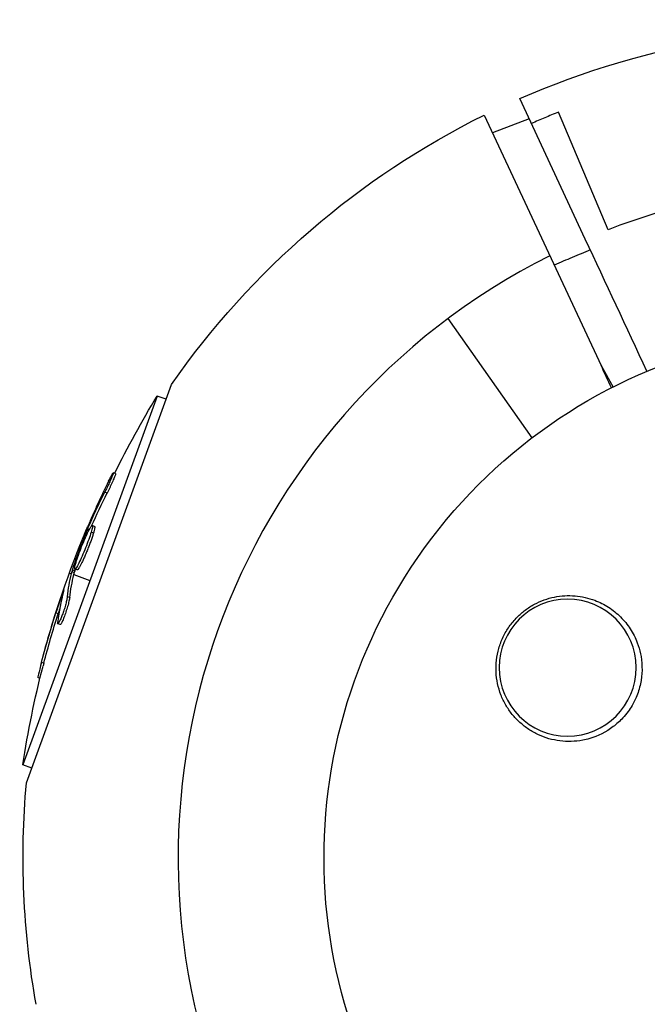
# Model space of a CAD drawing. Units: millimetres. Extents: x -5328 to 5910, y -5902 to 5224.
# Drawn here: x -2774 to -2710, y -2224 to -2123 of the extents above; entities that cross this region are included whole.
import ezdxf

# ---------------------------------------------------------------- set-up
doc = ezdxf.new("R2010")
doc.units = ezdxf.units.MM
doc.header["$LTSCALE"] = 20
doc.layers.add('2d', color=230, linetype='Continuous')

msp = doc.modelspace()

# ---------------------------------------------------------------- linework, layer by layer
at = {"layer": '2d'}
for p, q in [((-2716.4, -2145.6), (-2723.11, -2131.21)), ((-2714.07, -2144.64), (-2719.15, -2132.62)), ((-2726.74, -2132.91), (-2714.79, -2158.52)), ((-2722.15, -2133.28), (-2725.89, -2134.72)), ((-2721.83, -2165.9), (-2730.41, -2153.71)), ((-2714.79, -2158.52), (-2713.57, -2160.72)), ((-2773.53, -2201.2), (-2758.7, -2160.47)), ((-2760.16, -2161.64), (-2773.89, -2199.36)), ((-2759.25, -2161.97), (-2760.16, -2161.64)), ((-2764.41, -2169.58), (-2764.65, -2169.49)), ((-2765.28, -2171.56), (-2765.51, -2171.47)), ((-2766.56, -2174.97), (-2766.79, -2174.88)), ((-2767.36, -2175.83), (-2767.5, -2175.78)), ((-2767.09, -2175.28), (-2767.26, -2175.22)), ((-2766.68, -2175.66), (-2766.91, -2175.58)), ((-2767.41, -2177), (-2767.41, -2177)), ((-2767.41, -2177), (-2767.41, -2177)), ((-2769.13, -2179.74), (-2768.92, -2179.81)), ((-2768.64, -2179.7), (-2768.87, -2179.62)), ((-2768.59, -2179.53), (-2768.82, -2179.44)), ((-2768.68, -2179.9), (-2767.03, -2180.5)), ((-2768.33, -2179.42), (-2768.56, -2179.34)), ((-2769.8, -2181.91), (-2769.86, -2181.88)), ((-2769.1, -2182.26), (-2769.34, -2182.17)), ((-2770.28, -2183.92), (-2770.52, -2183.83)), ((-2770.07, -2185.02), (-2770.31, -2184.93)), ((-2770.05, -2184.5), (-2770.05, -2184.5)), ((-2771.75, -2188.97), (-2771.98, -2188.89)), ((-2772.14, -2190.52), (-2772.36, -2190.44)), ((-2772.98, -2199.69), (-2773.89, -2199.36))]:
    msp.add_line(p, q, dxfattribs=at)
at = {"layer": '2d', "extrusion": (0, 0, -1)}
msp.add_circle((2718.21, -2189.42), 7, dxfattribs=at)
for centre, radius, start, end in [((2689.11, -2208.86), 84.76, 66.352, 95.1863), ((2689.11, -2208.86), 84.76, 34.8137, 63.648), ((2689.11, -2208.86), 54, 239.1338, 197.9325), ((2672.58, -2214.88), 102.5, 26.2489, 31.292), ((2672.81, -2214.79), 102.5, 14.4787, 22.1677), ((2672.58, -2214.88), 102.5, 8.708, 14.4788), ((2689.11, -2208.86), 84.76, 349.8137, 5.1863)]:
    msp.add_arc(centre, radius, start, end, dxfattribs=at)
at = {"layer": '2d'}
for start, end in [(337.4751, 111.238), (116.6635, 291.238)]:
    msp.add_arc((-2689.11, -2208.86), 68.9, start, end, dxfattribs=at)
at = {"layer": '2d', "extrusion": (0, 0, -1)}
for centre, major_axis, ratio, start_param, end_param in [((-2673.09, -2215.56), (-96.3, 35.05), 0.926659, 0.060013, 0.103512), ((-2672.85, -2215.64), (-96.3, 35.05), 0.926659, 0.064437, 0.103512), ((-2671.85, -2212.14), (-96.27, 35.04), 0.473523, -0.106952, -0.058139), ((-2671.61, -2212.23), (-96.27, 35.04), 0.473523, -0.106952, -0.058139), ((-2671.85, -2212.14), (-96.27, 35.04), 0.473523, -0.058139, -0.054049), ((-2671.61, -2212.23), (-96.27, 35.04), 0.473523, -0.058139, -0.054049), ((-2672.9, -2215.03), (-96.31, 35.05), 0.987104, -0.092267, -0.040212), ((-2672.66, -2215.12), (-96.31, 35.05), 0.987104, -0.092267, -0.040212)]:
    msp.add_ellipse(centre, major_axis=major_axis, ratio=ratio, start_param=start_param, end_param=end_param, dxfattribs=at)
at = {"layer": '2d'}
msp.add_ellipse((-2672.81, -2214.8), major_axis=(-96.32, 35.06), ratio=0.465742, start_param=0.041437, end_param=0.107038, dxfattribs=at)
for points, knots in [([(-2719.15, -2132.62), (-2719.61, -2132.8), (-2720.08, -2132.99), (-2721, -2133.37), (-2721.46, -2133.57), (-2721.92, -2133.77)], [-3.001389, -3.001389, -3.001389, -3.001389, -1.500695, -1.500695, 0, 0, 0, 0]), ([(-2715.89, -2146.7), (-2716.51, -2146.95), (-2717.12, -2147.21), (-2717.74, -2147.47), (-2718.35, -2147.73), (-2718.96, -2147.99), (-2719.58, -2148.25)], [0, 0, 0, 0, 0.002006101, 0.002006101, 0.002006101, 0.004012201, 0.004012201, 0.004012201, 0.004012201]), ([(-2765.12, -2170.34), (-2765.05, -2170.2), (-2764.98, -2170.06), (-2764.92, -2169.94), (-2764.85, -2169.83), (-2764.8, -2169.73), (-2764.76, -2169.65), (-2764.72, -2169.58), (-2764.68, -2169.53), (-2764.66, -2169.51), (-2764.65, -2169.49), (-2764.64, -2169.49), (-2764.65, -2169.52), (-2764.65, -2169.55), (-2764.67, -2169.61), (-2764.7, -2169.69), (-2764.73, -2169.78), (-2764.78, -2169.88), (-2764.83, -2170), (-2764.88, -2170.12), (-2764.94, -2170.26), (-2765.01, -2170.41), (-2765.08, -2170.56), (-2765.15, -2170.72), (-2765.23, -2170.88), (-2765.3, -2171.04), (-2765.38, -2171.2), (-2765.45, -2171.35), (-2765.47, -2171.39), (-2765.49, -2171.43), (-2765.51, -2171.47)], [0, 0, 0, 0, 0.108572, 0.108572, 0.108572, 0.217262, 0.217262, 0.217262, 0.325717, 0.325717, 0.325717, 0.433622, 0.433622, 0.433622, 0.540983, 0.540983, 0.540983, 0.648042, 0.648042, 0.648042, 0.755174, 0.755174, 0.755174, 0.862717, 0.862717, 0.862717, 0.970831, 0.970831, 0.970831, 1, 1, 1, 1]), ([(-2764.41, -2169.58), (-2764.41, -2169.58), (-2764.41, -2169.58), (-2764.4, -2169.58), (-2764.41, -2169.62), (-2764.45, -2169.73), (-2764.47, -2169.78), (-2764.51, -2169.88), (-2764.53, -2169.95), (-2764.62, -2170.14), (-2764.69, -2170.3), (-2764.8, -2170.56), (-2764.84, -2170.65), (-2764.93, -2170.84), (-2764.97, -2170.93), (-2765.06, -2171.11), (-2765.1, -2171.2), (-2765.19, -2171.39), (-2765.24, -2171.48), (-2765.28, -2171.56)], [0.3749154, 0.3749154, 0.3749154, 0.3749154, 0.375, 0.375, 0.5, 0.5, 0.5625, 0.5625, 0.625, 0.625, 0.75, 0.75, 0.8125, 0.8125, 0.875, 0.875, 0.9375, 0.9375, 1, 1, 1, 1]), ([(-2765.12, -2170.34), (-2765.22, -2170.54), (-2765.32, -2170.74), (-2765.45, -2171.02), (-2765.52, -2171.16), (-2765.6, -2171.32), (-2765.64, -2171.4), (-2765.65, -2171.44), (-2765.66, -2171.46), (-2765.67, -2171.47), (-2765.72, -2171.58), (-2765.79, -2171.73), (-2765.87, -2171.89), (-2765.9, -2171.96), (-2765.92, -2172.01), (-2765.93, -2172.03), (-2765.99, -2172.15), (-2766.06, -2172.3), (-2766.14, -2172.46), (-2766.18, -2172.55), (-2766.19, -2172.58), (-2766.2, -2172.6), (-2766.21, -2172.61), (-2766.26, -2172.73), (-2766.33, -2172.87), (-2766.4, -2173.04), (-2766.44, -2173.12), (-2766.46, -2173.16), (-2766.47, -2173.18), (-2766.47, -2173.19), (-2766.52, -2173.3), (-2766.59, -2173.45), (-2766.66, -2173.62), (-2766.7, -2173.7), (-2766.72, -2173.74), (-2766.73, -2173.76), (-2766.73, -2173.77), (-2766.78, -2173.88), (-2766.85, -2174.03), (-2766.92, -2174.2), (-2766.96, -2174.28), (-2766.97, -2174.32), (-2766.98, -2174.34), (-2766.99, -2174.35), (-2767.08, -2174.57), (-2767.16, -2174.76), (-2767.24, -2174.94)], [0, 0, 0, 0, 0.125, 0.125, 0.1875, 0.21875, 0.234375, 0.242188, 0.242188, 0.25, 0.25, 0.3125, 0.34375, 0.359375, 0.359375, 0.375, 0.375, 0.4375, 0.46875, 0.484375, 0.492188, 0.492188, 0.5, 0.5, 0.5625, 0.59375, 0.609375, 0.617188, 0.617188, 0.625, 0.625, 0.6875, 0.71875, 0.734375, 0.742188, 0.742188, 0.75, 0.75, 0.8125, 0.84375, 0.859375, 0.867188, 0.867188, 0.875, 0.875, 1, 1, 1, 1]), ([(-2768.45, -2178.64), (-2768.32, -2178.21), (-2768.11, -2177.63), (-2767.65, -2176.46), (-2767.4, -2175.89), (-2767, -2175.09), (-2766.85, -2174.86), (-2766.74, -2174.9), (-2766.78, -2175.15), (-2766.91, -2175.56)], [0, 0, 0, 0, 0.125, 0.125, 0.25, 0.25, 0.375, 0.375, 0.4988549, 0.4988549, 0.4988549, 0.4988549]), ([(-2766.56, -2174.97), (-2766.55, -2174.97), (-2766.55, -2174.97), (-2766.54, -2174.99), (-2766.54, -2175), (-2766.54, -2175.04), (-2766.54, -2175.06), (-2766.54, -2175.1), (-2766.55, -2175.13), (-2766.56, -2175.22), (-2766.58, -2175.29), (-2766.61, -2175.42), (-2766.62, -2175.46), (-2766.64, -2175.55), (-2766.66, -2175.6), (-2766.67, -2175.65)], [1.375782, 1.375782, 1.375782, 1.375782, 1.3906242, 1.3906242, 1.4062492, 1.4062492, 1.4218741, 1.4218741, 1.4374991, 1.4374991, 1.4687491, 1.4687491, 1.484374, 1.484374, 1.4988524, 1.4988524, 1.4988524, 1.4988524]), ([(-2768.82, -2179.44), (-2768.72, -2179.13), (-2768.61, -2178.83), (-2768.4, -2178.21), (-2768.29, -2177.91), (-2768.07, -2177.3), (-2767.96, -2176.99), (-2767.79, -2176.54), (-2767.73, -2176.39), (-2767.61, -2176.08), (-2767.56, -2175.93), (-2767.5, -2175.78)], [0, 0, 0, 0, 0.25, 0.25, 0.5, 0.5, 0.75, 0.75, 0.875, 0.875, 1, 1, 1, 1]), ([(-2766.91, -2175.58), (-2767.04, -2176), (-2767.25, -2176.59), (-2767.71, -2177.75), (-2767.96, -2178.33), (-2768.37, -2179.13), (-2768.51, -2179.35), (-2768.62, -2179.32), (-2768.58, -2179.07), (-2768.45, -2178.65)], [0.5, 0.5, 0.5, 0.5, 0.625, 0.625, 0.75, 0.75, 0.875, 0.875, 0.9988689, 0.9988689, 0.9988689, 0.9988689]), ([(-2766.68, -2175.66), (-2766.71, -2175.77), (-2766.74, -2175.88), (-2766.83, -2176.13), (-2766.87, -2176.26), (-2766.97, -2176.54), (-2767.02, -2176.68), (-2767.1, -2176.89), (-2767.13, -2176.97), (-2767.19, -2177.11), (-2767.21, -2177.18), (-2767.3, -2177.4), (-2767.36, -2177.55), (-2767.45, -2177.76), (-2767.48, -2177.83), (-2767.54, -2177.97), (-2767.57, -2178.04), (-2767.66, -2178.24), (-2767.71, -2178.37), (-2767.8, -2178.54), (-2767.82, -2178.6), (-2767.88, -2178.71), (-2767.9, -2178.77), (-2767.95, -2178.86), (-2767.98, -2178.91), (-2768.02, -2179), (-2768.05, -2179.04), (-2768.09, -2179.12), (-2768.11, -2179.16), (-2768.15, -2179.22), (-2768.17, -2179.25), (-2768.19, -2179.29), (-2768.2, -2179.3), (-2768.22, -2179.32), (-2768.24, -2179.36), (-2768.26, -2179.38), (-2768.27, -2179.39), (-2768.28, -2179.4), (-2768.28, -2179.4), (-2768.29, -2179.41), (-2768.31, -2179.42), (-2768.32, -2179.43), (-2768.33, -2179.42), (-2768.33, -2179.42), (-2768.33, -2179.42)], [0.499999, 0.499999, 0.499999, 0.499999, 0.5312491, 0.5312491, 0.5624991, 0.5624991, 0.5937492, 0.5937492, 0.6093742, 0.6093742, 0.6249992, 0.6249992, 0.6562493, 0.6562493, 0.6718743, 0.6718743, 0.6874994, 0.6874994, 0.7187494, 0.7187494, 0.7343745, 0.7343745, 0.7499995, 0.7499995, 0.7656245, 0.7656245, 0.7812496, 0.7812496, 0.7968746, 0.7968746, 0.8124996, 0.8124996, 0.8203121, 0.8203121, 0.8281247, 0.8437497, 0.8437497, 0.8476559, 0.8476559, 0.8515622, 0.8593747, 0.8749997, 0.8749997, 0.8758243, 0.8758243, 0.8758243, 0.8758243]), ([(-2767.26, -2175.22), (-2767.3, -2175.29), (-2767.33, -2175.37), (-2767.36, -2175.44), (-2767.39, -2175.52), (-2767.43, -2175.6), (-2767.46, -2175.68), (-2767.47, -2175.71), (-2767.48, -2175.75), (-2767.5, -2175.78)], [0, 0, 0, 0, 0.404397, 0.404397, 0.404397, 0.80918, 0.80918, 0.80918, 1, 1, 1, 1]), ([(-2768.82, -2179.44), (-2768.83, -2179.48), (-2768.85, -2179.52), (-2768.85, -2179.55), (-2768.86, -2179.58), (-2768.87, -2179.6), (-2768.87, -2179.62)], [0, 0, 0, 0, 0.536906, 0.536906, 0.536906, 1, 1, 1, 1]), ([(-2769.72, -2181.63), (-2769.7, -2181.55), (-2769.69, -2181.5), (-2769.69, -2181.47), (-2769.69, -2181.45), (-2769.69, -2181.45), (-2769.71, -2181.48), (-2769.72, -2181.51), (-2769.75, -2181.57), (-2769.78, -2181.65), (-2769.8, -2181.71), (-2769.83, -2181.79), (-2769.86, -2181.88)], [0, 0, 0, 0, 0.263282, 0.263282, 0.263282, 0.526692, 0.526692, 0.526692, 0.789921, 0.789921, 0.789921, 1, 1, 1, 1]), ([(-2716.67, -2196.84), (-2717.45, -2196.99), (-2718.23, -2197.01), (-2719.37, -2196.86), (-2719.75, -2196.79), (-2720.49, -2196.58), (-2720.84, -2196.44), (-2721.53, -2196.13), (-2721.87, -2195.94), (-2722.5, -2195.52), (-2722.8, -2195.28), (-2723.36, -2194.77), (-2723.63, -2194.5), (-2724.12, -2193.89), (-2724.33, -2193.58), (-2724.72, -2192.91), (-2724.89, -2192.56), (-2725.17, -2191.83), (-2725.29, -2191.44), (-2725.45, -2190.67), (-2725.5, -2190.27), (-2725.54, -2189.47), (-2725.53, -2189.06), (-2725.43, -2188.25), (-2725.35, -2187.84), (-2725.19, -2187.25), (-2725.12, -2187.06), (-2724.97, -2186.67), (-2724.89, -2186.47), (-2724.62, -2185.91), (-2724.41, -2185.55), (-2723.93, -2184.88), (-2723.66, -2184.55), (-2723.37, -2184.26), (-2723.11, -2183.99), (-2722.83, -2183.75), (-2722.24, -2183.31), (-2721.92, -2183.11), (-2721.28, -2182.76), (-2720.94, -2182.62), (-2720.27, -2182.37), (-2719.92, -2182.27), (-2718.86, -2182.06), (-2718.16, -2182.02), (-2716.75, -2182.14), (-2716.08, -2182.29), (-2715.44, -2182.53), (-2715.19, -2182.63), (-2714.94, -2182.73), (-2714.47, -2182.97), (-2714.25, -2183.1), (-2713.59, -2183.53), (-2713.18, -2183.86), (-2712.43, -2184.61), (-2712.09, -2185.01), (-2711.66, -2185.68), (-2711.53, -2185.91), (-2711.29, -2186.38), (-2711.18, -2186.63), (-2711.09, -2186.88), (-2710.95, -2187.24), (-2710.84, -2187.61), (-2710.76, -2188)], [0.00000062, 0.00000062, 0.00000062, 0.00000062, 0.00248099, 0.00248099, 0.00372118, 0.00372118, 0.00496137, 0.00496137, 0.00620155, 0.00620155, 0.00744174, 0.00744174, 0.00868193, 0.00868193, 0.00992211, 0.00992211, 0.0111623, 0.0111623, 0.01240249, 0.01240249, 0.01364267, 0.01364267, 0.01488286, 0.01488286, 0.01612305, 0.01612305, 0.01674314, 0.01674314, 0.01736323, 0.01736323, 0.01860342, 0.01860342, 0.01984361, 0.01984361, 0.01984361, 0.02095496, 0.02095496, 0.02206632, 0.02206632, 0.02317768, 0.02317768, 0.02428904, 0.02428904, 0.02651175, 0.02651175, 0.02873447, 0.02873447, 0.02873447, 0.0295908, 0.0295908, 0.03044712, 0.03044712, 0.03215978, 0.03215978, 0.03387244, 0.03387244, 0.03472876, 0.03472876, 0.03558509, 0.03558509, 0.03558509, 0.03680297, 0.03680297, 0.03680297, 0.03680297]), ([(-2769.34, -2182.17), (-2769.35, -2182.25), (-2769.37, -2182.36), (-2769.4, -2182.49), (-2769.43, -2182.62), (-2769.46, -2182.77), (-2769.51, -2182.92), (-2769.55, -2183.08), (-2769.6, -2183.25), (-2769.65, -2183.41), (-2769.7, -2183.58), (-2769.76, -2183.75), (-2769.82, -2183.9), (-2769.87, -2184.06), (-2769.93, -2184.21), (-2769.98, -2184.34), (-2770.04, -2184.48), (-2770.09, -2184.59), (-2770.13, -2184.68), (-2770.18, -2184.77), (-2770.22, -2184.84), (-2770.25, -2184.88), (-2770.28, -2184.93), (-2770.3, -2184.94), (-2770.32, -2184.93), (-2770.33, -2184.91), (-2770.34, -2184.87), (-2770.33, -2184.8), (-2770.33, -2184.78), (-2770.33, -2184.76), (-2770.32, -2184.73)], [0, 0, 0, 0, 0.108263, 0.108263, 0.108263, 0.216637, 0.216637, 0.216637, 0.324631, 0.324631, 0.324631, 0.431995, 0.431995, 0.431995, 0.53889, 0.53889, 0.53889, 0.64568, 0.64568, 0.64568, 0.75277, 0.75277, 0.75277, 0.860435, 0.860435, 0.860435, 0.968703, 0.968703, 0.968703, 1, 1, 1, 1]), ([(-2769.1, -2182.26), (-2769.11, -2182.3), (-2769.12, -2182.36), (-2769.14, -2182.49), (-2769.16, -2182.56), (-2769.2, -2182.71), (-2769.22, -2182.8), (-2769.26, -2182.97), (-2769.29, -2183.06), (-2769.37, -2183.34), (-2769.43, -2183.54), (-2769.56, -2183.93), (-2769.62, -2184.11), (-2769.72, -2184.36), (-2769.75, -2184.44), (-2769.81, -2184.59), (-2769.84, -2184.65), (-2769.93, -2184.83), (-2769.97, -2184.92), (-2770.03, -2184.99), (-2770.04, -2185.01), (-2770.06, -2185.02), (-2770.07, -2185.02), (-2770.07, -2185.02), (-2770.07, -2185.02), (-2770.07, -2185.02)], [0, 0, 0, 0, 0.0625, 0.0625, 0.125, 0.125, 0.1875, 0.1875, 0.25, 0.25, 0.375, 0.375, 0.5, 0.5, 0.5625, 0.5625, 0.625, 0.625, 0.75, 0.75, 0.8125, 0.8125, 0.84375, 0.84375, 0.8451889, 0.8451889, 0.8451889, 0.8451889]), ([(-2710.76, -2188), (-2710.74, -2188.1), (-2710.72, -2188.19), (-2710.56, -2189.2), (-2710.57, -2190.14), (-2710.87, -2191.55), (-2711.02, -2192.03), (-2711.34, -2192.76), (-2711.47, -2193.03), (-2711.75, -2193.5), (-2711.89, -2193.71), (-2712.2, -2194.14), (-2712.38, -2194.36), (-2712.87, -2194.89), (-2713.2, -2195.19), (-2714.28, -2196.01), (-2715.1, -2196.42), (-2716.19, -2196.74), (-2716.43, -2196.8), (-2716.67, -2196.84)], [1.851357, 1.851357, 1.851357, 1.851357, 1.883268, 1.883268, 2.171686, 2.171686, 2.323162, 2.323162, 2.412823, 2.412823, 2.487915, 2.487915, 2.572778, 2.572778, 2.706436, 2.706436, 2.986172, 2.986172, 3.063057, 3.063057, 3.063057, 3.063057]), ([(-2771.98, -2188.89), (-2772.11, -2189.37), (-2772.22, -2189.8), (-2772.34, -2190.31), (-2772.37, -2190.44), (-2772.36, -2190.44)], [0, 0, 0, 0, 0.25, 0.25, 0.4513626, 0.4513626, 0.4513626, 0.4513626]), ([(-2771.75, -2188.97), (-2771.76, -2189.03), (-2771.78, -2189.09), (-2771.8, -2189.18), (-2771.81, -2189.21), (-2771.82, -2189.24), (-2771.82, -2189.25), (-2771.82, -2189.25)], [0, 0, 0, 0, 0.03125, 0.03125, 0.046875, 0.046875, 0.04983203, 0.04983203, 0.04983203, 0.04983203])]:
    msp.add_open_spline(points, degree=3, knots=knots, dxfattribs=at)
for points in [[(-2710.1, -2159.11), (-2712.2, -2154.61), (-2714.3, -2150.1), (-2716.4, -2145.6)], [(-2713.73, -2160.8), (-2714.08, -2160.04), (-2714.44, -2159.28), (-2714.79, -2158.52)], [(-2767.73, -2176.12), (-2767.61, -2175.8), (-2767.44, -2175.4), (-2767.24, -2174.94)], [(-2766.91, -2175.56), (-2766.91, -2175.57), (-2766.91, -2175.57), (-2766.91, -2175.58)], [(-2766.85, -2175.36), (-2766.85, -2175.36), (-2766.85, -2175.36), (-2766.85, -2175.36)], [(-2766.67, -2175.65), (-2766.67, -2175.65), (-2766.67, -2175.66), (-2766.68, -2175.66)], [(-2768.45, -2178.65), (-2768.45, -2178.65), (-2768.45, -2178.65), (-2768.45, -2178.64)], [(-2768.27, -2178.94), (-2768.27, -2178.94), (-2768.27, -2178.94), (-2768.27, -2178.94)], [(-2768.59, -2179.53), (-2768.61, -2179.6), (-2768.63, -2179.66), (-2768.64, -2179.7)], [(-2768.59, -2179.53), (-2768.57, -2179.47), (-2768.55, -2179.41), (-2768.53, -2179.35)], [(-2768.51, -2179.31), (-2768.51, -2179.31), (-2768.51, -2179.31), (-2768.51, -2179.31)], [(-2769.86, -2181.88), (-2770.05, -2182.41), (-2770.28, -2183.09), (-2770.52, -2183.83)], [(-2770.13, -2183.43), (-2770.18, -2183.58), (-2770.23, -2183.74), (-2770.28, -2183.92)]]:
    msp.add_open_spline(points, degree=3, dxfattribs=at)

doc.saveas('drawing.dxf')
